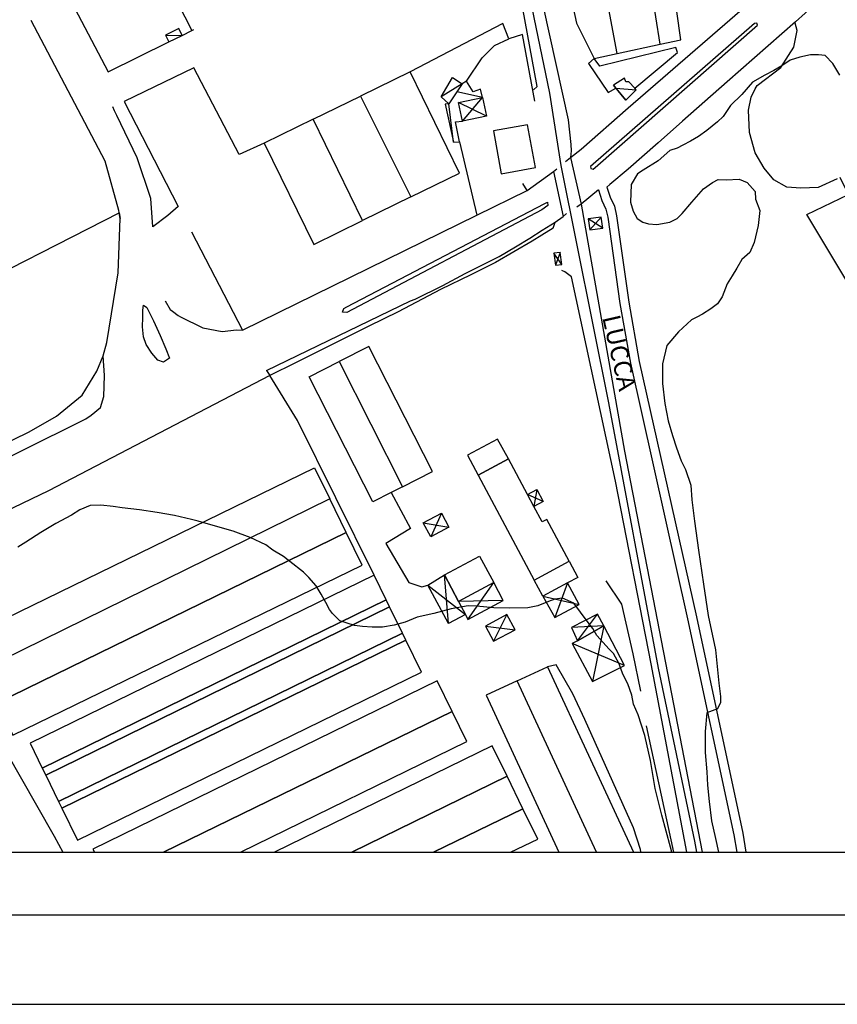
# Model space of a CAD drawing. Units: metres. Extents: x 1599447.2 to 1599531.3, y 4852527.3 to 4852586.7.
# Drawn here: x 1599499.7 to 1599508.8, y 4852527.3 to 4852538.3 of the extents above; entities that cross this region are included whole.
import ezdxf

# ---------------------------------------------------------------- set-up
doc = ezdxf.new("R2010")
doc.units = ezdxf.units.M
doc.header["$LTSCALE"] = 0.001
doc.header["$MEASUREMENT"] = 0
for name, color, linetype in [('TESIaltro', 152, 'CONTINUOUS'), ('TESIedifici', 56, 'CONTINUOUS'), ('TESIferrovia', 241, 'CONTINUOUS'), ('TESIretini', 51, 'CONTINUOUS'), ('TESIriquadro1', 101, 'CONTINUOUS'), ('TESIriquadro2', 60, 'CONTINUOUS'), ('TESIriquadro3', 213, 'CONTINUOUS'), ('TESIscritte', 251, 'CONTINUOUS')]:
    doc.layers.add(name, color=color, linetype=linetype)
doc.styles.get("Standard").update_dxf_attribs({"font": 'txt.shx'})

msp = doc.modelspace()

# ---------------------------------------------------------------- linework, layer by layer
at = {"layer": 'TESIaltro'}
for points in [[(1599505.43, 4852537.533, 0.14), (1599505.473, 4852537.568, 0.14), (1599505.153, 4852539.313, 0.147), (1599504.803, 4852541.03, 0.154), (1599504.366, 4852542.892, 0.154), (1599503.989, 4852544.322, 0.154)], [(1599501.059, 4852539.275, 0.194), (1599501.609, 4852538.194, 0.171)], [(1599509.451, 4852539.29, 0.139), (1599508.687, 4852538.585, 0.144), (1599508.361, 4852538.293, 0.144), (1599507.596, 4852537.622, 0.159), (1599507.099, 4852537.18, 0.158), (1599506.825, 4852536.94, 0.16), (1599506.489, 4852536.643, 0.17), (1599506.286, 4852536.474, 0.17), (1599506.253, 4852536.445, 0.17)], [(1599507.08, 4852538.091, 0.15), (1599506.995, 4852538.703, 0.149), (1599506.752, 4852538.656, 0.147), (1599506.252, 4852538.557, 0.141), (1599505.866, 4852538.481, 0.137), (1599505.912, 4852538.277, 0.138), (1599506.111, 4852537.884, 0.138), (1599506.367, 4852537.939, 0.14), (1599506.85, 4852538.042, 0.144), (1599507.08, 4852538.091, 0.146)], [(1599500.224, 4852538.596, 0.165), (1599500.339, 4852538.372, 0.17), (1599500.675, 4852537.734, 0.181)], [(1599505.791, 4852536.729, 0.171), (1599505.847, 4852536.775, 0.171), (1599505.964, 4852536.869, 0.175), (1599506.491, 4852537.329, 0.159), (1599507.879, 4852538.531, 0.136), (1599507.823, 4852538.616, 0.132)], [(1599506.85, 4852538.042, 0.141), (1599506.752, 4852538.656, 0.141)], [(1599499.734, 4852538.543, 0.148), (1599497.719, 4852537.513, 0.172), (1599498.881, 4852535.179, 0.176), (1599500.797, 4852536.157, 0.153)], [(1599506.367, 4852537.939, 0.141), (1599506.252, 4852538.557, 0.141)], [(1599498.437, 4852533.045, 0.13), (1599499.788, 4852533.705, 0.14), (1599500.097, 4852533.883, 0.14), (1599500.383, 4852534.117, 0.14), (1599500.545, 4852534.387, 0.14), (1599500.619, 4852534.557, 0.106), (1599500.659, 4852534.705, 0.14), (1599500.786, 4852535.486, 0.134), (1599500.809, 4852536.093, 0.134), (1599500.797, 4852536.157, 0.134), (1599500.809, 4852536.093, 0.134), (1599500.792, 4852536.181, 0.134), (1599500.638, 4852536.734, 0.134), (1599499.812, 4852538.307, 0.146)], [(1599505.447, 4852537.405, 0.158), (1599505.31, 4852538.152, 0.158), (1599505.155, 4852538.103, 0.158), (1599505.087, 4852538.273, 0.158), (1599504.05, 4852537.734, 0.158)], [(1599506.069, 4852536.673, 0.158), (1599506.072, 4852536.651, 0.162), (1599506.098, 4852536.645, 0.163), (1599506.12, 4852536.664, 0.163), (1599507.937, 4852538.256, 0.157), (1599507.928, 4852538.278, 0.158), (1599507.902, 4852538.274, 0.158), (1599506.069, 4852536.673, 0.159)], [(1599508.83, 4852536.535, 0.102), (1599508.617, 4852536.441, 0.104), (1599508.423, 4852536.431, 0.104), (1599508.265, 4852536.444, 0.104), (1599508.119, 4852536.526, 0.105), (1599508.012, 4852536.656, 0.105), (1599507.912, 4852536.827, 0.105), (1599507.847, 4852537.054, 0.105), (1599507.835, 4852537.306, 0.105), (1599507.866, 4852537.451, 0.107), (1599507.911, 4852537.542, 0.107), (1599507.932, 4852537.579, 0.106), (1599508.199, 4852537.782, 0.107), (1599508.342, 4852538.008, 0.107), (1599508.382, 4852538.196, 0.112), (1599508.358, 4852538.279, 0.152)], [(1599501.353, 4852538.068, 0.168), (1599501.501, 4852538.141, 0.168)], [(1599501.501, 4852538.141, 0.168), (1599501.609, 4852538.194, 0.168), (1599501.631, 4852538.205, 0.168)], [(1599500.675, 4852537.734, 0.168), (1599501.353, 4852538.068, 0.168)], [(1599504.681, 4852537.63, 0.165), (1599504.858, 4852537.888, 0.165), (1599504.994, 4852538.029, 0.132), (1599505.155, 4852538.103, 0.132)], [(1599506.565, 4852537.549, 0.146), (1599507.041, 4852537.95, 0.146), (1599507.024, 4852538.005, 0.146), (1599506.172, 4852537.795, 0.146), (1599506.111, 4852537.884, 0.146), (1599506.046, 4852537.828, 0.146), (1599506.265, 4852537.502, 0.146), (1599506.354, 4852537.551, 0.146)], [(1599508.859, 4852537.697, 0.1), (1599508.779, 4852537.826, 0.1), (1599508.693, 4852537.914, 0.1), (1599508.621, 4852537.923, 0.1), (1599508.53, 4852537.923, 0.1), (1599508.411, 4852537.897, 0.1), (1599508.301, 4852537.862, 0.1), (1599508.21, 4852537.801, 0.1), (1599508.118, 4852537.749, 0.1), (1599508.018, 4852537.697, 0.1), (1599507.881, 4852537.618, 0.1), (1599507.762, 4852537.479, 0.1), (1599507.634, 4852537.357, 0.1), (1599507.552, 4852537.235, 0.1), (1599507.488, 4852537.174, 0.1), (1599507.369, 4852537.078, 0.1), (1599507.277, 4852537.009, 0.1), (1599507.186, 4852536.956, 0.1), (1599507.103, 4852536.913, 0.1), (1599507.039, 4852536.878, 0.1), (1599506.957, 4852536.852, 0.1), (1599506.826, 4852536.738, 0.1), (1599506.657, 4852536.634, 0.1), (1599506.596, 4852536.591, 0.1), (1599506.524, 4852536.473, 0.1), (1599506.516, 4852536.277, 0.1), (1599506.546, 4852536.173, 0.1), (1599506.591, 4852536.094, 0.1), (1599506.655, 4852536.051, 0.1), (1599506.719, 4852536.033, 0.1), (1599506.811, 4852536.025, 0.1), (1599506.957, 4852536.051, 0.1), (1599507.039, 4852536.094, 0.1), (1599507.094, 4852536.147, 0.1), (1599507.204, 4852536.277, 0.1), (1599507.332, 4852536.425, 0.1), (1599507.433, 4852536.495, 0.1), (1599507.497, 4852536.53, 0.1), (1599507.588, 4852536.526, 0.1), (1599507.733, 4852536.531, 0.1), (1599507.822, 4852536.497, 0.1), (1599507.912, 4852536.395, 0.1), (1599507.916, 4852536.309, 0.1), (1599507.963, 4852536.181, 0.1), (1599507.945, 4852536.016, 0.1), (1599507.899, 4852535.824, 0.1), (1599507.853, 4852535.711, 0.1), (1599507.762, 4852535.633, 0.1), (1599507.707, 4852535.537, 0.1), (1599507.652, 4852535.45, 0.1), (1599507.597, 4852535.363, 0.1), (1599507.542, 4852535.215, 0.1), (1599507.488, 4852535.137, 0.1), (1599507.414, 4852535.084, 0.1), (1599507.323, 4852535.023, 0.1), (1599507.259, 4852534.989, 0.1), (1599507.198, 4852534.96, 0.1), (1599507.053, 4852534.824, 0.1), (1599506.924, 4852534.671, 0.1), (1599506.875, 4852534.466, 0.1), (1599506.875, 4852534.248, 0.1), (1599506.902, 4852534.022, 0.1), (1599506.939, 4852533.83, 0.1), (1599506.985, 4852533.665, 0.1), (1599507.03, 4852533.526, 0.1), (1599507.082, 4852533.383, 0.1), (1599507.13, 4852533.287, 0.1), (1599507.192, 4852533.109, 0.1), (1599507.202, 4852532.948, 0.1), (1599507.232, 4852532.707, 0.1), (1599507.277, 4852532.385, 0.1), (1599507.332, 4852532.002, 0.1), (1599507.387, 4852531.653, 0.1), (1599507.469, 4852531.27, 0.1), (1599507.506, 4852530.896, 0.1), (1599507.524, 4852530.748, 0.1), (1599507.524, 4852530.678, 0.1), (1599507.488, 4852530.609, 0.1), (1599507.369, 4852530.565, 0.1), (1599507.35, 4852530.356, 0.1), (1599507.35, 4852530.121, 0.1), (1599507.369, 4852529.903, 0.1), (1599507.378, 4852529.755, 0.1), (1599507.398, 4852529.572, 0.1), (1599507.424, 4852529.355, 0.1), (1599507.469, 4852529.159, 0.1), (1599507.5, 4852529.004, 0.1)], [(1599502.419, 4852536.936, 0.142), (1599502.139, 4852536.808, 0.145), (1599501.63, 4852537.777, 0.145), (1599500.851, 4852537.403, 0.145), (1599501.458, 4852536.226, 0.148)], [(1599501.458, 4852536.226, 0.122), (1599501.342, 4852536.125, 0.12), (1599501.172, 4852535.999, 0.12), (1599501.15, 4852536.317, 0.13), (1599500.997, 4852536.772, 0.131), (1599500.771, 4852537.243, 0.13), (1599500.745, 4852537.296, 0.13), (1599500.724, 4852537.341, 0.13)], [(1599504.604, 4852536.95, 0.174), (1599504.796, 4852536.129, 0.162)], [(1599505.359, 4852536.404, 0.224), (1599505.654, 4852536.618, 0.17), (1599505.692, 4852536.648, 0.171)], [(1599505.654, 4852536.618, 0.17), (1599505.762, 4852536.116, 0.164)], [(1599501.605, 4852535.944, 0.144), (1599502.177, 4852534.842, 0.144), (1599504.796, 4852536.129, 0.162), (1599505.359, 4852536.404, 0.224), (1599505.313, 4852536.484, 0.224)], [(1599509.36, 4852534.685, 0.101), (1599508.489, 4852536.136, 0.102), (1599508.954, 4852536.36, 0.104), (1599508.863, 4852536.55, 0.104)], [(1599506.158, 4852536.415, 0.165), (1599505.965, 4852536.254, 0.165), (1599505.916, 4852536.218, 0.165)], [(1599506.158, 4852536.415, 0.163), (1599506.195, 4852536.294, 0.156), (1599506.242, 4852536.197, 0.15), (1599506.262, 4852536.106, 0.15), (1599506.398, 4852535.142, 0.129), (1599506.515, 4852534.476, 0.131), (1599507.155, 4852531.615, 0.106)], [(1599506.253, 4852536.445, 0.163), (1599506.288, 4852536.331, 0.156), (1599506.338, 4852536.23, 0.15), (1599506.36, 4852536.123, 0.15), (1599506.497, 4852535.158, 0.129), (1599506.613, 4852534.495, 0.131), (1599507.253, 4852531.636, 0.106)], [(1599505.59, 4852536.239, 0.168), (1599505.523, 4852536.189, 0.168), (1599503.343, 4852535.041, 0.148), (1599503.296, 4852535.044, 0.149), (1599503.309, 4852535.087, 0.15), (1599503.344, 4852535.105, 0.15), (1599505.55, 4852536.258, 0.172), (1599505.588, 4852536.276, 0.168), (1599505.588, 4852536.276, 0.167), (1599505.59, 4852536.239, 0.167)], [(1599505.65, 4852535.985, 0.164), (1599505.675, 4852536.052, 0.164), (1599505.762, 4852536.116, 0.164), (1599505.8, 4852536.148, 0.164)], [(1599502.445, 4852534.394, 0.133), (1599502.675, 4852534.505, 0.134), (1599504.057, 4852535.17, 0.14), (1599504.108, 4852535.189, 0.14), (1599504.416, 4852535.343, 0.149), (1599504.667, 4852535.476, 0.151), (1599504.874, 4852535.582, 0.151), (1599505.046, 4852535.666, 0.151), (1599505.229, 4852535.774, 0.151), (1599505.389, 4852535.872, 0.151), (1599505.529, 4852535.963, 0.151), (1599505.675, 4852536.052, 0.164)], [(1599505.65, 4852535.985, 0.171), (1599505.526, 4852535.906, 0.171), (1599505.415, 4852535.841, 0.171), (1599505.007, 4852535.6, 0.168), (1599504.73, 4852535.462, 0.168), (1599504.391, 4852535.297, 0.168), (1599503.916, 4852535.05, 0.161), (1599503.589, 4852534.89, 0.15)], [(1599507.148, 4852529.004, 0.161), (1599506.746, 4852531.111, 0.158), (1599506.35, 4852533.154, 0.158), (1599505.856, 4852535.44, 0.134), (1599505.781, 4852535.496, 0.126), (1599505.749, 4852535.512, 0.126)], [(1599501.311, 4852535.173, 0.12), (1599501.368, 4852535.075, 0.12), (1599501.392, 4852535.056, 0.12), (1599501.457, 4852535.006, 0.121), (1599501.483, 4852534.993, 0.121), (1599501.733, 4852534.87, 0.127), (1599501.947, 4852534.827, 0.129), (1599502.108, 4852534.848, 0.133), (1599502.177, 4852534.842, 0.133)], [(1599501.105, 4852535.098, 0.123), (1599501.18, 4852534.947, 0.123), (1599501.255, 4852534.784, 0.123), (1599501.32, 4852534.635, 0.123), (1599501.359, 4852534.531, 0.123), (1599501.291, 4852534.486, 0.123), (1599501.227, 4852534.509, 0.124), (1599501.161, 4852534.585, 0.124), (1599501.1, 4852534.685, 0.126), (1599501.067, 4852534.769, 0.126), (1599501.056, 4852534.881, 0.126), (1599501.06, 4852534.984, 0.128), (1599501.061, 4852535.067, 0.128), (1599501.07, 4852535.122, 0.128), (1599501.105, 4852535.098, 0.128)], [(1599503.589, 4852534.89, 0.15), (1599503.21, 4852534.699, 0.139), (1599502.77, 4852534.478, 0.134), (1599502.483, 4852534.338, 0.154)], [(1599497.534, 4852532.418, 0.12), (1599500.424, 4852533.853, 0.106), (1599500.484, 4852533.892, 0.106), (1599500.586, 4852533.98, 0.106), (1599500.624, 4852534.103, 0.106), (1599500.634, 4852534.336, 0.106), (1599500.619, 4852534.557, 0.106)], [(1599502.445, 4852534.394, 0.133), (1599502.483, 4852534.338, 0.154)], [(1599502.79, 4852533.832, 0.162), (1599502.483, 4852534.338, 0.154), (1599500.004, 4852533.046, 0.141), (1599498.342, 4852532.25, 0.141)], [(1599503.648, 4852532.104, 0.12), (1599502.79, 4852533.832, 0.12)], [(1599503.839, 4852533.028, 0.126), (1599504.057, 4852532.626, 0.126), (1599503.781, 4852532.459, 0.126), (1599504.037, 4852532.022, 0.126), (1599504.181, 4852531.972, 0.126), (1599504.251, 4852531.993, 0.126)], [(1599506.979, 4852529.004, 0.1), (1599506.964, 4852529.062, 0.1), (1599506.866, 4852529.418, 0.1), (1599506.792, 4852529.719, 0.1), (1599506.74, 4852530.032, 0.1), (1599506.677, 4852530.311, 0.1), (1599506.602, 4852530.542, 0.1), (1599506.55, 4852530.662, 0.1), (1599506.533, 4852530.761, 0.1), (1599506.487, 4852530.887, 0.1), (1599506.429, 4852530.997, 0.1), (1599506.389, 4852531.112, 0.1), (1599506.325, 4852531.227, 0.1), (1599506.279, 4852531.276, 0.1), (1599506.141, 4852531.43, 0.1), (1599506.095, 4852531.506, 0.1), (1599506.032, 4852531.589, 0.1), (1599505.882, 4852531.791, 0.1), (1599505.756, 4852531.846, 0.1), (1599505.669, 4852531.835, 0.1), (1599505.6, 4852531.808, 0.1), (1599505.479, 4852531.759, 0.1), (1599505.367, 4852531.738, 0.1), (1599505.168, 4852531.734, 0.1), (1599504.989, 4852531.737, 0.1), (1599504.792, 4852531.758, 0.1), (1599504.702, 4852531.76, 0.1), (1599504.509, 4852531.727, 0.1), (1599504.317, 4852531.675, 0.1), (1599504.129, 4852531.632, 0.1), (1599503.994, 4852531.578, 0.1), (1599503.873, 4852531.545, 0.1), (1599503.741, 4852531.523, 0.1), (1599503.626, 4852531.523, 0.1), (1599503.517, 4852531.528, 0.1), (1599503.43, 4852531.539, 0.1), (1599503.263, 4852531.594, 0.1), (1599503.183, 4852531.676, 0.1), (1599503.148, 4852531.72, 0.1), (1599503.108, 4852531.797, 0.1), (1599503.056, 4852531.89, 0.1), (1599502.999, 4852531.983, 0.1), (1599502.918, 4852532.076, 0.1), (1599502.86, 4852532.137, 0.1), (1599502.705, 4852532.257, 0.1), (1599502.636, 4852532.312, 0.1), (1599502.515, 4852532.383, 0.1), (1599502.437, 4852532.441, 0.1), (1599502.26, 4852532.526, 0.1), (1599502.07, 4852532.595, 0.1), (1599501.875, 4852532.653, 0.1), (1599501.68, 4852532.706, 0.1), (1599501.607, 4852532.726, 0.1), (1599501.416, 4852532.772, 0.1), (1599501.221, 4852532.806, 0.1), (1599501.025, 4852532.834, 0.1), (1599500.828, 4852532.858, 0.1), (1599500.73, 4852532.871, 0.1), (1599500.591, 4852532.885, 0.1), (1599500.472, 4852532.882, 0.1), (1599500.357, 4852532.833, 0.1), (1599500.263, 4852532.776, 0.1), (1599500.089, 4852532.682, 0.1), (1599499.919, 4852532.579, 0.1), (1599499.751, 4852532.472, 0.1), (1599499.664, 4852532.417, 0.1)], [(1599498.342, 4852532.25, 0.139), (1599499.335, 4852530.466, 0.136), (1599500.07, 4852529.183, 0.157), (1599500.165, 4852529.004, 0.157)], [(1599506.242, 4852532.04, 0.215), (1599506.416, 4852531.778, 0.213), (1599506.541, 4852531.222, 0.213), (1599506.627, 4852530.805, 0.213)], [(1599507.253, 4852531.636, 0.106), (1599507.772, 4852529.218, 0.096), (1599507.808, 4852529.004, 0.094)], [(1599507.155, 4852531.615, 0.106), (1599507.674, 4852529.199, 0.096), (1599507.706, 4852529.004, 0.096)], [(1599506.136, 4852529.004, 0.19), (1599505.249, 4852530.923, 0.19), (1599505.588, 4852531.08, 0.19), (1599506.549, 4852529.004, 0.19)], [(1599506.634, 4852529.004, 0.099), (1599506.632, 4852529.011, 0.099), (1599506.628, 4852529.036, 0.099), (1599506.551, 4852529.279, 0.099), (1599506.006, 4852530.49, 0.099), (1599505.87, 4852530.776, 0.099), (1599505.684, 4852531.101, 0.099), (1599505.588, 4852531.08, 0.099)], [(1599504.353, 4852530.921, 0.206), (1599500.502, 4852529.038, 0.206), (1599500.519, 4852529.004, 0.206)], [(1599501.292, 4852529.004, 0.206), (1599504.52, 4852530.579, 0.206), (1599504.353, 4852530.921, 0.206)], [(1599506.136, 4852529.004, 0.19), (1599505.249, 4852530.923, 0.19), (1599504.901, 4852530.762, 0.19), (1599505.716, 4852529.004, 0.19)], [(1599504.52, 4852530.579, 0.219), (1599501.292, 4852529.004, 0.219)], [(1599502.153, 4852529.004, 0.219), (1599504.685, 4852530.242, 0.219), (1599504.52, 4852530.579, 0.219)], [(1599506.691, 4852530.418, 0.211), (1599506.997, 4852529.004, 0.206)], [(1599505.135, 4852529.854, 0.202), (1599504.968, 4852530.195, 0.202), (1599502.533, 4852529.004, 0.202)], [(1599503.4, 4852529.004, 0.202), (1599505.135, 4852529.854, 0.202)], [(1599505.312, 4852529.492, 0.192), (1599505.135, 4852529.854, 0.192), (1599503.4, 4852529.004, 0.192)], [(1599504.311, 4852529.004, 0.192), (1599505.312, 4852529.492, 0.192)], [(1599505.478, 4852529.152, 0.188), (1599505.312, 4852529.492, 0.188), (1599504.311, 4852529.004, 0.188)], [(1599505.175, 4852529.004, 0.188), (1599505.478, 4852529.152, 0.188)]]:
    msp.add_polyline3d(points, dxfattribs=at)
for points in [[(1599503.965, 4852533.091, 0.217), (1599504.302, 4852533.264, 0.217), (1599503.588, 4852534.662, 0.217), (1599503.256, 4852534.492, 0.217)], [(1599503.256, 4852534.492, 0.217), (1599503.965, 4852533.091, 0.217), (1599503.839, 4852533.028, 0.217), (1599503.634, 4852532.923, 0.217), (1599502.92, 4852534.321, 0.217)], [(1599503.152, 4852532.956, 0.229), (1599499.253, 4852531.042, 0.229), (1599499.078, 4852531.403, 0.229), (1599502.982, 4852533.305, 0.229)], [(1599503.152, 4852532.956, 0.229), (1599499.253, 4852531.042, 0.229), (1599499.433, 4852530.675, 0.229), (1599503.334, 4852532.582, 0.229)], [(1599503.513, 4852532.217, 0.228), (1599503.334, 4852532.582, 0.228), (1599499.433, 4852530.675, 0.228), (1599499.608, 4852530.314, 0.228)], [(1599503.648, 4852532.104, 0.221), (1599499.8, 4852530.225, 0.221), (1599499.936, 4852529.944, 0.221), (1599503.783, 4852531.826, 0.221)], [(1599499.975, 4852529.865, 0.25), (1599503.821, 4852531.749, 0.25), (1599503.783, 4852531.826, 0.25), (1599499.936, 4852529.944, 0.25)], [(1599503.964, 4852531.455, 0.223), (1599503.821, 4852531.749, 0.223), (1599499.975, 4852529.865, 0.223), (1599500.118, 4852529.572, 0.223)], [(1599500.154, 4852529.499, 0.251), (1599504.003, 4852531.376, 0.251), (1599503.964, 4852531.455, 0.251), (1599500.118, 4852529.572, 0.251)], [(1599504.178, 4852531.017, 0.227), (1599504.003, 4852531.376, 0.227), (1599500.154, 4852529.499, 0.227), (1599500.33, 4852529.138, 0.227)]]:
    msp.add_polyline3d(points, close=True, dxfattribs=at)
at = {"layer": 'TESIedifici'}
for points in [[(1599501.353, 4852538.068, 0.244), (1599501.501, 4852538.141, 0.244), (1599501.464, 4852538.217, 0.244), (1599501.316, 4852538.145, 0.244)], [(1599504.059, 4852536.334, 0.32), (1599504.604, 4852536.601, 0.32), (1599504.05, 4852537.734, 0.32), (1599503.496, 4852537.462, 0.32)], [(1599504.633, 4852537.599, 0.231), (1599504.486, 4852537.377, 0.231), (1599504.398, 4852537.455, 0.231), (1599504.527, 4852537.67, 0.231)], [(1599504.442, 4852537.371, 0.214), (1599504.535, 4852536.948, 0.214), (1599504.604, 4852536.95, 0.214), (1599504.559, 4852537.173, 0.214), (1599504.636, 4852537.182, 0.214), (1599504.593, 4852537.391, 0.214), (1599504.862, 4852537.447, 0.214), (1599504.839, 4852537.541, 0.214), (1599504.755, 4852537.508, 0.214), (1599504.681, 4852537.63, 0.214), (1599504.633, 4852537.599, 0.214), (1599504.486, 4852537.377, 0.214)], [(1599506.581, 4852537.532, 0.207), (1599506.565, 4852537.549, 0.207), (1599506.496, 4852537.623, 0.207), (1599506.465, 4852537.621, 0.207), (1599506.451, 4852537.663, 0.207), (1599506.326, 4852537.584, 0.207), (1599506.354, 4852537.551, 0.207), (1599506.465, 4852537.416, 0.207)], [(1599503.496, 4852537.462, 0.313), (1599504.059, 4852536.334, 0.313), (1599503.517, 4852536.069, 0.313), (1599502.965, 4852537.203, 0.313)], [(1599504.593, 4852537.391, 0.223), (1599504.862, 4852537.447, 0.223), (1599504.906, 4852537.238, 0.223), (1599504.636, 4852537.182, 0.223)], [(1599503.517, 4852536.069, 0.32), (1599502.965, 4852537.203, 0.32), (1599502.419, 4852536.936, 0.32), (1599502.973, 4852535.803, 0.32)], [(1599505.453, 4852536.664, 0.453), (1599505.366, 4852537.142, 0.453), (1599504.983, 4852537.072, 0.453), (1599505.071, 4852536.594, 0.453)], [(1599506.189, 4852536.109, 0.274), (1599506.043, 4852536.088, 0.274), (1599506.06, 4852535.965, 0.274), (1599506.206, 4852535.986, 0.274)], [(1599505.728, 4852535.714, 0.283), (1599505.66, 4852535.704, 0.283), (1599505.679, 4852535.569, 0.283), (1599505.747, 4852535.578, 0.283)], [(1599504.811, 4852533.223, 0.289), (1599505.151, 4852533.405, 0.289), (1599505.027, 4852533.625, 0.289), (1599504.692, 4852533.446, 0.289)], [(1599505.439, 4852532.049, 0.406), (1599505.832, 4852532.26, 0.406), (1599505.582, 4852532.728, 0.406), (1599505.528, 4852532.699, 0.406), (1599505.436, 4852532.872, 0.406), (1599505.364, 4852533.006, 0.406), (1599505.151, 4852533.405, 0.406), (1599504.811, 4852533.223, 0.406)], [(1599504.485, 4852532.64, 0.229), (1599504.281, 4852532.532, 0.229), (1599504.198, 4852532.688, 0.229), (1599504.401, 4852532.797, 0.229)], [(1599504.437, 4852532.106, 0.433), (1599504.828, 4852532.315, 0.433), (1599504.986, 4852532.02, 0.433), (1599504.594, 4852531.81, 0.433)], [(1599505.439, 4852532.049, 0.266), (1599505.832, 4852532.26, 0.266), (1599505.926, 4852532.077, 0.266), (1599505.812, 4852532.016, 0.266), (1599505.535, 4852531.868, 0.266)], [(1599505.134, 4852531.663, 0.241), (1599504.893, 4852531.535, 0.241), (1599504.985, 4852531.364, 0.241), (1599505.225, 4852531.492, 0.241)], [(1599506.217, 4852531.537, 0.243), (1599506.148, 4852531.667, 0.243), (1599505.855, 4852531.519, 0.243), (1599505.923, 4852531.371, 0.243)], [(1599506.449, 4852531.094, 0.269), (1599506.217, 4852531.537, 0.269), (1599505.923, 4852531.371, 0.269), (1599505.864, 4852531.338, 0.269), (1599506.091, 4852530.915, 0.269)]]:
    msp.add_polyline3d(points, close=True, dxfattribs=at)
for points in [[(1599505.364, 4852533.006, 0.387), (1599505.467, 4852533.06, 0.387), (1599505.538, 4852532.927, 0.387), (1599505.436, 4852532.872, 0.387)], [(1599505.436, 4852532.872, 0.387), (1599505.364, 4852533.006, 0.387)], [(1599504.594, 4852531.81, 0.246), (1599504.672, 4852531.664, 0.246), (1599504.482, 4852531.562, 0.246), (1599504.251, 4852531.993, 0.246), (1599504.437, 4852532.106, 0.246)], [(1599504.437, 4852532.106, 0.246), (1599504.594, 4852531.81, 0.246)], [(1599504.986, 4852532.02, 0.296), (1599504.594, 4852531.81, 0.296)], [(1599504.594, 4852531.81, 0.296), (1599504.672, 4852531.664, 0.296), (1599504.698, 4852531.608, 0.296), (1599505.093, 4852531.819, 0.296), (1599504.986, 4852532.02, 0.296)], [(1599505.812, 4852532.016, 0.217), (1599505.535, 4852531.868, 0.217)], [(1599505.535, 4852531.868, 0.217), (1599505.669, 4852531.629, 0.217), (1599505.941, 4852531.774, 0.217), (1599505.812, 4852532.016, 0.217)]]:
    msp.add_polyline3d(points, dxfattribs=at)
at = {"layer": 'TESIferrovia'}
for points in [[(1599500.921, 4852556.213, 0.15), (1599501.207, 4852554.9, 0.149), (1599501.704, 4852553.109, 0.147), (1599501.83, 4852552.653, 0.147), (1599502.185, 4852551.373, 0.147), (1599502.186, 4852551.373, 0.147), (1599502.605, 4852549.85, 0.143), (1599502.611, 4852549.838, 0.143), (1599503.166, 4852547.859, 0.144), (1599503.646, 4852546.117, 0.147), (1599503.655, 4852546.139, 0.148), (1599504.279, 4852543.819, 0.152), (1599504.913, 4852541.302, 0.15), (1599505.819, 4852537.198, 0.154), (1599505.85, 4852536.919, 0.157), (1599505.851, 4852536.85, 0.157), (1599505.851, 4852536.85, 0.157), (1599505.847, 4852536.775, 0.171)], [(1599501.61, 4852553.078, 0.148), (1599502.319, 4852550.524, 0.144), (1599503.048, 4852547.941, 0.145), (1599503.98, 4852544.66, 0.145), (1599504.637, 4852542.074, 0.147), (1599504.787, 4852541.433, 0.15), (1599505.05, 4852540.287, 0.147), (1599505.327, 4852538.866, 0.145), (1599505.609, 4852537.496, 0.148), (1599505.736, 4852536.684, 0.157), (1599506.269, 4852534.032, 0.152), (1599506.825, 4852531.062, 0.149), (1599507.231, 4852529.13, 0.146), (1599507.254, 4852529.004, 0.146)], [(1599505.847, 4852536.775, 0.171), (1599505.965, 4852536.254, 0.165)], [(1599505.965, 4852536.254, 0.165), (1599506.451, 4852533.491, 0.149), (1599507.318, 4852529.004, 0.149)]]:
    msp.add_polyline3d(points, dxfattribs=at)
at = {"layer": 'TESIretini'}
for points in [[(1599501.316, 4852538.145, 0.244), (1599501.501, 4852538.141, 0.244)], [(1599504.633, 4852537.599, 0.231), (1599504.398, 4852537.455, 0.231)], [(1599506.465, 4852537.416, 0.207), (1599506.326, 4852537.584, 0.207)], [(1599504.862, 4852537.447, 0.214), (1599504.575, 4852537.508, 0)], [(1599506.354, 4852537.551, 0.207), (1599506.581, 4852537.532, 0.207)], [(1599504.535, 4852536.948, 0.214), (1599504.486, 4852537.377, 0.214)], [(1599504.906, 4852537.238, 0.223), (1599504.593, 4852537.391, 0.223)], [(1599504.636, 4852537.182, 0.223), (1599504.862, 4852537.447, 0.223)], [(1599506.206, 4852535.986, 0.274), (1599506.043, 4852536.088, 0.274)], [(1599506.06, 4852535.965, 0.274), (1599506.189, 4852536.109, 0.274)], [(1599505.747, 4852535.578, 0.283), (1599505.66, 4852535.704, 0.283)], [(1599505.728, 4852535.714, 0.283), (1599505.679, 4852535.569, 0.283)], [(1599505.467, 4852533.06, 0.387), (1599505.436, 4852532.872, 0.387)], [(1599505.538, 4852532.927, 0.387), (1599505.364, 4852533.006, 0.387)], [(1599504.401, 4852532.797, 0.229), (1599504.281, 4852532.532, 0.229)], [(1599504.198, 4852532.688, 0.229), (1599504.485, 4852532.64, 0.229)], [(1599504.482, 4852531.562, 0.246), (1599504.437, 4852532.106, 0.246)], [(1599504.251, 4852531.993, 0.246), (1599504.672, 4852531.664, 0.246)], [(1599504.698, 4852531.608, 0.296), (1599504.986, 4852532.02, 0.296)], [(1599505.812, 4852532.016, 0.217), (1599505.669, 4852531.629, 0.217)], [(1599505.535, 4852531.868, 0.217), (1599505.941, 4852531.774, 0.217)], [(1599505.093, 4852531.819, 0.296), (1599504.594, 4852531.81, 0.296)], [(1599505.134, 4852531.663, 0.241), (1599504.985, 4852531.364, 0.241)], [(1599505.923, 4852531.371, 0.243), (1599506.148, 4852531.667, 0.243)], [(1599504.893, 4852531.535, 0.241), (1599505.225, 4852531.492, 0.241)], [(1599506.217, 4852531.537, 0.243), (1599505.855, 4852531.519, 0.243)], [(1599506.217, 4852531.537, 0.269), (1599506.091, 4852530.915, 0.269)], [(1599506.449, 4852531.094, 0.269), (1599505.864, 4852531.338, 0.269)]]:
    msp.add_polyline3d(points, dxfattribs=at)
at = {"layer": 'TESIriquadro1'}
msp.add_lwpolyline([(1599447.191, 4852527.304), (1599531.291, 4852527.304), (1599531.291, 4852586.704), (1599447.191, 4852586.704), (1599447.191, 4852527.304)], dxfattribs=at)
at = {"layer": 'TESIriquadro2'}
msp.add_lwpolyline([(1599448.191, 4852528.304), (1599530.291, 4852528.304), (1599530.291, 4852585.704), (1599448.191, 4852585.704)], close=True, dxfattribs=at)
at = {"layer": 'TESIriquadro3'}
msp.add_line((1599448.891, 4852529.004), (1599529.591, 4852529.004), dxfattribs=at)

# ---------------------------------------------------------------- texts
at = {"layer": 'TESIscritte'}
msp.add_text('LUCCA', height=0.2, rotation=282.8581, dxfattribs=at).set_placement((1599506.199, 4852534.988))

doc.saveas('drawing.dxf')
